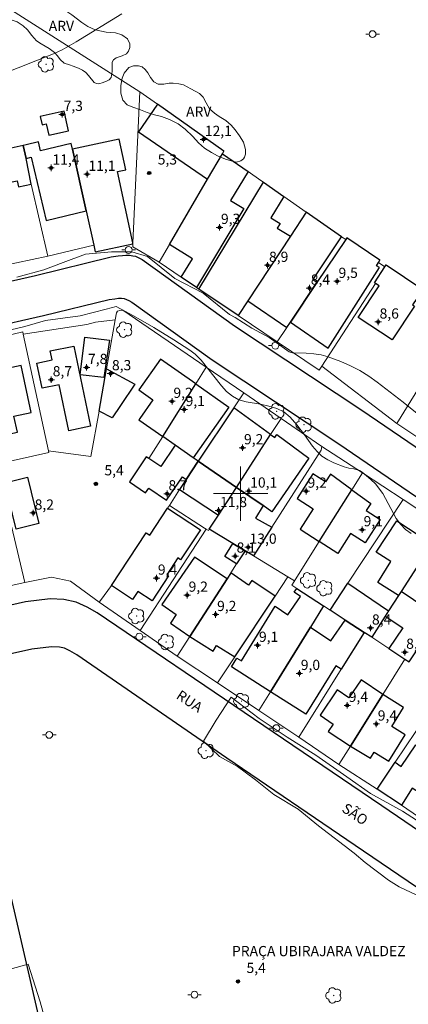
# Model space of a CAD drawing. Units: metres. Extents: x 290816 to 291332, y 1681003 to 1681567.
# Drawn here: x 291068 to 291125, y 1681225 to 1681370 of the extents above; entities that cross this region are included whole.
import ezdxf

# ---------------------------------------------------------------- set-up
doc = ezdxf.new("R2010")
doc.units = ezdxf.units.M
doc.header["$MEASUREMENT"] = 0
for name, color, linetype, lineweight, true_color in [('Arvores_Isoladas', 7, 'Continuous', 18, 0x00ff33), ('Curvas_Mestras', 7, 'Continuous', 20, 0x783c14), ('Pto_Cotado', 7, 'Continuous', 9, 0x783c14), ('Pto_Cotado_Cone_Aproximacao', 7, 'Continuous', 9, 0x783c14), ('Topon_Pto_Cotado', 7, 'Continuous', 9, 0x783c14), ('Topon_Vegetacao', 7, 'Continuous', 9, 0x00ff33), ('Vegetacao', 7, 'Orla8', 9, 0x00ff33)]:
    doc.layers.add(name, color=color, linetype=linetype, lineweight=lineweight, true_color=true_color)
for name, color, linetype, lineweight in [('Cerca', 8, 'Cerca', 20), ('Edificacoes', 7, 'Continuous', 30), ('Malha_Coordenadas', 7, 'Continuous', 15), ('Muro_Grade', 8, 'Continuous', 20), ('Pavimentacao_Asfaltica_Mfio', 10, 'Continuous', 30), ('Poste', 7, 'Continuous', 9), ('Topon_de_Vias', 7, 'Continuous', 9), ('Topon_Praca_Parque', 7, 'Continuous', 9)]:
    doc.layers.add(name, color=color, linetype=linetype, lineweight=lineweight)
doc.styles.add('Arial', font='arial.ttf', dxfattribs={"height": 1.5})
doc.styles.get("Standard").update_dxf_attribs({"font": 'arial.ttf'})
doc.linetypes.add('Cerca', pattern='A,10,0,["X",Standard,S=1,R=0,X=0,Y=-0.5],0.1', length=10.1)
doc.linetypes.add('Orla8', pattern='A,6,-0.5,["V",Standard,S=1,R=0,X=-0.5,Y=-1],-0.5,6,-0.5,["V",Standard,S=1,R=0,X=-0.5,Y=-1],-0.5', length=14)

# ---------------------------------------------------------------- blocks, each defined once
blk = doc.blocks.new('A$C52224A24')
at = {"layer": 'Pto_Cotado_Cone_Aproximacao', "linetype": 'Continuous', "lineweight": 9, "true_color": 0x783c14}
blk.add_hatch(color=36, dxfattribs=at).paths.add_polyline_path([(0.48, 0.72, 1), (0.48, 0.24, 1)])
at = {"layer": 'Pto_Cotado_Cone_Aproximacao', "color": 36, "linetype": 'Continuous', "lineweight": 9, "ltscale": 0.001, "true_color": 0x783c14, "elevation": 10.54}
for points in [[(0.48, 0.48), (0, 0.48)], [(0.48, 0.48), (0.48, 0.96)], [(0.48, 0), (0.48, 0.48)], [(0.96, 0.48), (0.48, 0.48)]]:
    blk.add_lwpolyline(points, dxfattribs=at)
at = {"layer": 'Pto_Cotado_Cone_Aproximacao', "color": 36, "linetype": 'Continuous', "lineweight": 9, "true_color": 0x783c14, "elevation": 10.54}
blk.add_lwpolyline([(0.48, 0.24, -1), (0.48, 0.72, -1)], format="xyb", close=True, dxfattribs=at)
blk = doc.blocks.new('CotasCA')
at = {"layer": 'Pto_Cotado_Cone_Aproximacao', "linetype": 'Continuous', "lineweight": 9, "true_color": 0x783c14}
blk.add_hatch(color=36, dxfattribs=at).paths.add_polyline_path([(0, 0.24, 1), (0, -0.24, 1)])
at = {"layer": 'Pto_Cotado_Cone_Aproximacao', "color": 36, "linetype": 'Continuous', "lineweight": 9, "true_color": 0x783c14, "flags": 128}
blk.add_lwpolyline([(0, -0.24, -1), (0, 0.24, -1)], format="xyb", close=True, dxfattribs=at)
at = {"layer": 'Pto_Cotado_Cone_Aproximacao', "color": 36, "linetype": 'Continuous', "lineweight": 9, "true_color": 0x783c14}
blk.add_blockref('A$C52224A24', (-0.48, -0.48, -10.54), dxfattribs=at)
blk = doc.blocks.new('Cotas')
at = {"layer": 'Pto_Cotado'}
blk.add_hatch(color=256, dxfattribs=at).paths.add_polyline_path([(0, 0.24, 1), (0, -0.24, 1)])
at = {"layer": 'Pto_Cotado', "lineweight": -3}
blk.add_lwpolyline([(0, -0.24, -1), (0, 0.24, -1)], format="xyb", close=True, dxfattribs=at)
blk = doc.blocks.new('Poste')
at = {"layer": 'Poste'}
for points in [[(-0.5, 0), (-1, 0)], [(0.5, 0), (1, 0)]]:
    blk.add_lwpolyline(points, dxfattribs=at)
blk.add_lwpolyline([(0, 0.5, 1), (0, -0.5, 1)], format="xyb", close=True, dxfattribs=at)
blk = doc.blocks.new('Arvore')
at = {"layer": 'Arvores_Isoladas'}
blk.add_lwpolyline([(-0.72, 0.49, 0.872324), (-0.72, -0.55, 0.862983), (0.28, -0.83, 0.900105), (0.89, 0.03, 0.863155), (0.26, 0.86, 0.882486)], format="xyb", close=True, dxfattribs=at)
blk.add_circle((0, 0), 0.0286, dxfattribs=at)

msp = doc.modelspace()

# ---------------------------------------------------------------- linework, layer by layer
at = {"layer": 'Cerca', "flags": 128}
for points in [[(291093.08, 1681404.13), (291082.99, 1681392.69), (291074.64, 1681383.28), (291062.63, 1681378.45), (291061.95, 1681373.9), (291085.17, 1681359.1)], [(291071.66, 1681334.92), (291078.44, 1681336.52)], [(291068.28, 1681286.93), (291066.29, 1681295.23), (291064.77, 1681301.53), (291064.1, 1681304.35)], [(291054.85, 1681302.34), (291058.86, 1681284.87), (291068.28, 1681286.93)]]:
    msp.add_lwpolyline(points, dxfattribs=at)
at = {"layer": 'Curvas_Mestras', "elevation": 5, "flags": 128}
for points in [[(291064.69, 1681361.61), (291072.48, 1681364.66), (291073.78, 1681365.25), (291075.84, 1681366.45), (291082.56, 1681370.57)], [(291127.02, 1681310.94), (291123.9, 1681313.45), (291120.11, 1681316.4), (291118.85, 1681317.29), (291117.55, 1681318.11), (291116.18, 1681318.81), (291114.77, 1681319.44), (291112.91, 1681320.11), (291111.84, 1681320.4), (291110.76, 1681320.56), (291109.66, 1681320.65), (291107.62, 1681320.72), (291107.17, 1681320.84), (291104.22, 1681322.96), (291101.66, 1681324.35), (291099.23, 1681325.91), (291098.37, 1681326.34), (291094.49, 1681329.48), (291090.32, 1681331.62), (291086.33, 1681334.85), (291084.02, 1681335.58), (291081.01, 1681335.55), (291077.19, 1681335.22), (291073.91, 1681334), (291071.06, 1681332.9), (291067.12, 1681331.81)], [(291125.1, 1681294.13), (291124.24, 1681294.71), (291123.52, 1681295.48), (291122.91, 1681296.35), (291120.92, 1681300.02), (291119.84, 1681301.45), (291119.18, 1681302.06), (291117.87, 1681303.14), (291117.5, 1681303.38), (291116.66, 1681303.65), (291115.93, 1681303.75), (291115.22, 1681303.94), (291113.74, 1681304.52), (291112.82, 1681304.97), (291111.98, 1681305.52), (291111.25, 1681306.2), (291110.59, 1681306.98), (291109.39, 1681308.66), (291108.27, 1681310.09), (291107.28, 1681311.22), (291106.39, 1681312.01), (291105.32, 1681312.53), (291104.15, 1681312.88), (291102.96, 1681313.13), (291100.81, 1681313.49), (291099.75, 1681313.79), (291098.8, 1681314.31), (291097.94, 1681315.01), (291097.2, 1681315.83), (291094.23, 1681319.62), (291093.31, 1681320.53), (291092.53, 1681321.1), (291090.18, 1681322.62), (291087.26, 1681324.43), (291084.27, 1681326.13), (291081.7, 1681327.52), (291080.23, 1681327.11), (291076.41, 1681326.14), (291071.3, 1681325.46), (291068.26, 1681324.58), (291063.9, 1681323.55)], [(291128.41, 1681239.77), (291123.35, 1681242.18), (291122.53, 1681242.63), (291121.75, 1681243.15), (291118.35, 1681245.72), (291116.7, 1681247.09), (291111.45, 1681251.13), (291108.46, 1681253.58), (291104.92, 1681255.75), (291102.2, 1681257.9), (291099.55, 1681259.88), (291096.92, 1681261.35), (291094.57, 1681263.6), (291096.43, 1681266.68), (291098.61, 1681270.06), (291102.73, 1681266.94), (291106.87, 1681264.16), (291111.07, 1681261.54), (291115.63, 1681258.34), (291119.1, 1681255.87), (291123.82, 1681253.28), (291127.94, 1681250.66)], [(291065.24, 1681229.78), (291068.77, 1681230.78), (291070.51, 1681225.26), (291072.22, 1681219.23)]]:
    msp.add_lwpolyline(points, dxfattribs=at)
at = {"layer": 'Edificacoes', "flags": 128}
for points in [[(291074.04, 1681356.27), (291070.52, 1681355.48), (291070.8, 1681354.24), (291071.43, 1681354.38), (291071.8, 1681352.7), (291074.69, 1681353.35)], [(291097.54, 1681350.36), (291087.77, 1681357.26), (291084.99, 1681353.2), (291095.14, 1681346.24), (291097.33, 1681349.99)], [(291084.16, 1681336.73), (291084.16, 1681336.88), (291081.91, 1681347.35), (291083.15, 1681347.62), (291082.17, 1681352.14), (291075.29, 1681350.67), (291077.32, 1681341.58), (291078.44, 1681336.52), (291078.64, 1681335.54)], [(291061.51, 1681349.19), (291061.12, 1681349.11), (291062.07, 1681344.99), (291067.13, 1681346.02), (291067.32, 1681345.12), (291069.23, 1681345.51), (291068.45, 1681349.28), (291068.04, 1681351.22), (291061.38, 1681349.71)], [(291068.45, 1681351.31), (291068.04, 1681351.22), (291068.45, 1681349.28), (291069.22, 1681349.46), (291071.41, 1681340.19), (291077.32, 1681341.58), (291075.29, 1681350.67), (291075.11, 1681351.47), (291070.57, 1681350.4), (291070.27, 1681351.72)], [(291100.5, 1681341.91), (291093.51, 1681330.33), (291091.26, 1681331.84), (291092.95, 1681334.52), (291089.55, 1681336.66), (291095.14, 1681346.24), (291097.33, 1681349.99), (291101.11, 1681347.35), (291098.54, 1681343.1)], [(291093.89, 1681330.07), (291103.37, 1681345.78), (291106.35, 1681343.71), (291104.46, 1681340.55), (291105.82, 1681339.74), (291105.4, 1681339.04), (291107.35, 1681337.88), (291101.08, 1681328.33), (291099.66, 1681326.17)], [(291114.85, 1681337.78), (291109.65, 1681341.4), (291107.35, 1681337.88), (291101.08, 1681328.33), (291106.83, 1681324.45), (291107.33, 1681325.2), (291111.24, 1681331.04), (291110.63, 1681331.44)], [(291111.24, 1681331.04), (291107.33, 1681325.2), (291112.9, 1681321.4), (291120.43, 1681333.24), (291120, 1681333.49), (291120.3, 1681333.98), (291120.5, 1681334.32), (291115.65, 1681337.63), (291115.47, 1681337.35)], [(291121.44, 1681333.63), (291126.82, 1681330.04), (291126.55, 1681329.63), (291125.3, 1681327.76), (291125.59, 1681327.57), (291122.29, 1681322.61), (291117.32, 1681325.92), (291120.39, 1681330.56), (291119.87, 1681330.91), (291119.7, 1681331.02), (291121.24, 1681333.33)], [(291080.73, 1681322.55), (291079.9, 1681317.07), (291076.4, 1681317.45), (291077.1, 1681323.01)], [(291075.48, 1681321.67), (291077.95, 1681309.9), (291074.74, 1681309.23), (291073.32, 1681316.01), (291070.82, 1681315.49), (291070.04, 1681319.2), (291072.28, 1681319.67), (291072, 1681321.01)], [(291065.37, 1681319.9), (291058.35, 1681318.42), (291058.64, 1681317.02), (291056.45, 1681316.56), (291057.19, 1681313.02), (291059.67, 1681313.54), (291060.36, 1681310.27), (291059.64, 1681310.12), (291060.79, 1681304.68), (291064.59, 1681305.48), (291063.99, 1681308.34), (291067.18, 1681309.01), (291066.68, 1681311.38), (291069.22, 1681311.91), (291067.76, 1681318.85), (291065.69, 1681318.41)], [(291093.41, 1681316.14), (291088.23, 1681319.76), (291085.06, 1681315.24), (291087.12, 1681313.8), (291085.2, 1681311.05), (291085.06, 1681310.85), (291088.55, 1681308.4)], [(291079.19, 1681312.11), (291080.3, 1681318.34), (291084.45, 1681316.11), (291082.36, 1681312.97), (291081.12, 1681311.12)], [(291093.41, 1681316.14), (291098.28, 1681312.72), (291093.04, 1681305.25), (291090.39, 1681307.11), (291088.55, 1681308.4)], [(291104.43, 1681308.68), (291098.99, 1681312.59), (291093.78, 1681304.75), (291099.4, 1681300.91)], [(291104.43, 1681308.68), (291105.06, 1681308.23), (291105.32, 1681308.67), (291110.05, 1681305.21), (291104.62, 1681297.34), (291103.32, 1681298.23), (291099.4, 1681300.91)], [(291093.78, 1681304.75), (291093.04, 1681305.25), (291090.39, 1681307.11), (291088.27, 1681303.98), (291086.52, 1681305.17), (291086.14, 1681305.42), (291083.65, 1681301.74), (291086.04, 1681300.12), (291086.49, 1681300.78), (291089.11, 1681299.01), (291091.45, 1681302.46), (291092.01, 1681302.08)], [(291092.01, 1681302.08), (291091.02, 1681300.6), (291096.75, 1681296.82), (291099.4, 1681300.91), (291093.78, 1681304.75)], [(291116.37, 1681300.57), (291113.22, 1681302.85), (291112.48, 1681301.71), (291110.65, 1681302.89), (291108.31, 1681299.28), (291110.68, 1681297.75), (291108.76, 1681294.77), (291111.58, 1681292.95)], [(291067.02, 1681294.78), (291065.34, 1681301.59), (291068.68, 1681302.41), (291070.35, 1681295.6)], [(291096.75, 1681296.82), (291099.4, 1681300.91), (291103.32, 1681298.23), (291102.21, 1681296.4), (291104.6, 1681295.05), (291101.9, 1681290.83), (291100.66, 1681291.58), (291098.87, 1681292.67), (291095.41, 1681294.76)], [(291116.37, 1681300.57), (291119.15, 1681298.55), (291118.47, 1681297.51), (291120.53, 1681296.18), (291118.32, 1681292.77), (291116.19, 1681294.14), (291114.29, 1681291.2), (291111.58, 1681292.95)], [(291081.02, 1681286.5), (291086.12, 1681294.24), (291086.67, 1681293.88), (291089.28, 1681297.84), (291094.09, 1681294.67), (291091.18, 1681290.27), (291090.77, 1681290.53), (291089.14, 1681288.05), (291089.39, 1681287.88), (291086.98, 1681284.24), (291084.9, 1681285.62), (291084.11, 1681284.43)], [(291128.15, 1681292.59), (291123.62, 1681285.58), (291123.25, 1681285.01), (291120.19, 1681286.91), (291122.12, 1681290.02), (291119.96, 1681291.36), (291123, 1681295.97)], [(291098.87, 1681292.67), (291100.66, 1681291.58), (291099.42, 1681289.66), (291097.71, 1681290.77)], [(291092.55, 1681278.98), (291098.02, 1681287.48), (291093.25, 1681290.64), (291088.44, 1681283.67), (291090.55, 1681282.22), (291089.68, 1681280.96)], [(291099.16, 1681275.97), (291105.07, 1681284.91), (291101.66, 1681287.23), (291101.18, 1681286.53), (291098.57, 1681288.33), (291098.02, 1681287.48), (291092.55, 1681278.98), (291095.95, 1681276.81), (291096.47, 1681277.64)], [(291115.8, 1681286.82), (291121.78, 1681282.73), (291121.28, 1681281.97), (291119.29, 1681278.86), (291118.2, 1681279.57), (291115.4, 1681281.4), (291113.18, 1681282.85)], [(291108.27, 1681286.06), (291112.22, 1681283.48), (291110.29, 1681280.37), (291104.4, 1681270.86), (291098.67, 1681274.51), (291099.46, 1681275.79), (291100.15, 1681275.39), (291105.11, 1681283.45), (291106.97, 1681282.18), (291108.8, 1681284.87), (291107.89, 1681285.51)], [(291121.82, 1681277.2), (291124.18, 1681275.66), (291124.79, 1681275.26), (291128.1, 1681280.19), (291128.88, 1681281.35), (291129.21, 1681281.84), (291123.62, 1681285.58), (291123.25, 1681285.01), (291121.78, 1681282.73), (291121.28, 1681281.97), (291123.85, 1681280.27)], [(291114.82, 1681274.17), (291114.03, 1681274.66), (291109.6, 1681267.57), (291104.4, 1681270.86), (291110.29, 1681280.37), (291113.29, 1681278.32), (291115.4, 1681281.4), (291118.2, 1681279.57)], [(291116.15, 1681262.86), (291120.91, 1681270.47), (291117.72, 1681272.63), (291115.93, 1681269.97), (291114.21, 1681271.12), (291111.72, 1681267.39), (291113.63, 1681266.1), (291112.91, 1681265.03)], [(291119.1, 1681261.06), (291119.67, 1681261.96), (291121.8, 1681260.63), (291124.23, 1681264.5), (291122.23, 1681265.75), (291123.98, 1681268.54), (291120.91, 1681270.47), (291116.15, 1681262.86)], [(291127.81, 1681255.07), (291125.25, 1681256.68), (291123.65, 1681254.15), (291120.1, 1681256.54), (291122.74, 1681260.48), (291123.64, 1681259.88), (291125.76, 1681263.03), (291127.72, 1681261.72), (291130.87, 1681266.26), (291133.69, 1681264.38), (291132.52, 1681262.52)]]:
    msp.add_lwpolyline(points, close=True, dxfattribs=at)
at = {"layer": 'Malha_Coordenadas', "flags": 128}
for points in [[(291100, 1681304), (291100, 1681296)], [(291104, 1681300), (291096, 1681300)]]:
    msp.add_lwpolyline(points, dxfattribs=at)
at = {"layer": 'Muro_Grade', "flags": 128}
for points in [[(291084.16, 1681336.73), (291084.16, 1681336.88), (291085.17, 1681359.1), (291087.77, 1681357.26), (291097.54, 1681350.36), (291097.33, 1681349.99)], [(291068.04, 1681351.22), (291061.38, 1681349.71)], [(291064.73, 1681333.44), (291071.66, 1681334.92), (291069.23, 1681345.51), (291068.45, 1681349.28), (291068.04, 1681351.22)], [(291084.16, 1681336.73), (291078.64, 1681335.54), (291078.44, 1681336.52), (291077.32, 1681341.58), (291075.29, 1681350.67), (291075.11, 1681351.47), (291070.57, 1681350.4), (291070.27, 1681351.72), (291068.45, 1681351.31), (291068.04, 1681351.22)], [(291097.33, 1681349.99), (291095.14, 1681346.24), (291089.55, 1681336.66), (291088.02, 1681334.03)], [(291103, 1681346.04), (291101.11, 1681347.35), (291097.33, 1681349.99)], [(291103, 1681346.04), (291103.37, 1681345.78), (291106.35, 1681343.71), (291109.65, 1681341.4)], [(291103.37, 1681345.78), (291093.89, 1681330.07)], [(291099.66, 1681326.17), (291101.08, 1681328.33), (291107.35, 1681337.88), (291109.65, 1681341.4)], [(291109.65, 1681341.4), (291114.85, 1681337.78), (291115.47, 1681337.35)], [(291115.47, 1681337.35), (291111.24, 1681331.04), (291107.33, 1681325.2), (291106.83, 1681324.45), (291105.39, 1681322.3)], [(291115.47, 1681337.35), (291115.65, 1681337.63), (291120.5, 1681334.32), (291120.3, 1681333.98), (291121.24, 1681333.33)], [(291088.02, 1681334.03), (291084.14, 1681336.3), (291084.16, 1681336.73)], [(291093.51, 1681330.33), (291091.26, 1681331.84), (291088.02, 1681334.03)], [(291121.24, 1681333.33), (291119.7, 1681331.02), (291119.87, 1681330.91), (291111.94, 1681318.75)], [(291132.42, 1681325.54), (291126.55, 1681329.63), (291126.82, 1681330.04), (291121.44, 1681333.63), (291121.24, 1681333.33)], [(291099.66, 1681326.17), (291093.89, 1681330.07), (291093.51, 1681330.33)], [(291081.58, 1681325.57), (291081.76, 1681326.58), (291081.89, 1681326.84), (291082.25, 1681326.94), (291082.71, 1681326.97), (291094.95, 1681318.58)], [(291105.39, 1681322.3), (291099.66, 1681326.17)], [(291068.04, 1681323.47), (291077.39, 1681324.85), (291078.67, 1681325.2), (291081.58, 1681325.57)], [(291081.58, 1681325.57), (291080.3, 1681318.34), (291079.19, 1681312.11), (291078, 1681305.44), (291071.74, 1681306.28)], [(291122.99, 1681310.32), (291126.72, 1681316.33), (291132.42, 1681325.54)], [(291071.74, 1681306.28), (291071.79, 1681306.02), (291064.1, 1681304.35), (291054.85, 1681302.34), (291054.67, 1681302.3), (291054.15, 1681305.27), (291050.72, 1681319.62), (291067.97, 1681323.79), (291068.04, 1681323.47)], [(291068.04, 1681323.47), (291071.74, 1681306.28)], [(291111.94, 1681318.75), (291111.54, 1681318.14), (291105.39, 1681322.3)], [(291094.95, 1681318.58), (291093.41, 1681316.14), (291088.55, 1681308.4), (291086.52, 1681305.17), (291086.14, 1681305.42), (291083.65, 1681301.74)], [(291094.95, 1681318.58), (291100.46, 1681314.8)], [(291122.99, 1681310.32), (291111.94, 1681318.75)], [(291089.55, 1681298.27), (291091.02, 1681300.6), (291092.01, 1681302.08), (291093.78, 1681304.75), (291098.99, 1681312.59), (291100.46, 1681314.8)], [(291100.46, 1681314.8), (291105.96, 1681311.04)], [(291105.96, 1681311.04), (291104.43, 1681308.68), (291099.4, 1681300.91), (291096.75, 1681296.82), (291095.41, 1681294.76)], [(291105.96, 1681311.04), (291111.97, 1681306.92)], [(291128.72, 1681306.47), (291123, 1681310.32), (291122.99, 1681310.32)], [(291111.97, 1681306.92), (291111.85, 1681306.39), (291104.6, 1681295.05), (291101.9, 1681290.83)], [(291111.97, 1681306.92), (291117.92, 1681303.03)], [(291117.92, 1681303.03), (291116.37, 1681300.57), (291111.58, 1681292.95), (291107.54, 1681286.54)], [(291117.92, 1681303.03), (291123.91, 1681299.11)], [(291089.55, 1681298.27), (291089.28, 1681297.84), (291086.67, 1681293.88), (291086.12, 1681294.24), (291081.02, 1681286.5), (291079.42, 1681284.27), (291079.23, 1681284.02), (291085.22, 1681279.88)], [(291089.55, 1681298.27), (291094.71, 1681294.92)], [(291123.91, 1681299.11), (291115.8, 1681286.82), (291113.18, 1681282.85)], [(291123.91, 1681299.11), (291129.86, 1681295.22), (291129.68, 1681294.94)], [(291094.93, 1681294.77), (291085.22, 1681279.88)], [(291094.93, 1681294.77), (291094.71, 1681294.92)], [(291100.66, 1681291.58), (291098.87, 1681292.67), (291095.41, 1681294.76), (291095.28, 1681294.55), (291094.93, 1681294.77)], [(291129.68, 1681294.94), (291128.15, 1681292.59), (291123.62, 1681285.58), (291123.25, 1681285.01), (291121.78, 1681282.73), (291121.28, 1681281.97), (291119.29, 1681278.86)], [(291100.66, 1681291.58), (291099.42, 1681289.66), (291098.57, 1681288.33), (291098.02, 1681287.48), (291092.55, 1681278.98), (291090.69, 1681276.09)], [(291100.66, 1681291.58), (291101.9, 1681290.83)], [(291101.9, 1681290.83), (291106.96, 1681287.75)], [(291068.28, 1681286.93), (291072.22, 1681287.72), (291074.98, 1681287.12), (291079.23, 1681284.02)], [(291096.63, 1681272.14), (291099.16, 1681275.97), (291105.07, 1681284.91), (291106.96, 1681287.75)], [(291106.96, 1681287.75), (291107.93, 1681287.16)], [(291112.22, 1681283.48), (291108.27, 1681286.06), (291107.54, 1681286.54)], [(291112.22, 1681283.48), (291110.29, 1681280.37), (291104.4, 1681270.86), (291102.69, 1681268.09)], [(291112.22, 1681283.48), (291113.18, 1681282.85)], [(291113.18, 1681282.85), (291115.4, 1681281.4), (291118.2, 1681279.57)], [(291085.22, 1681279.88), (291090.69, 1681276.09)], [(291118.2, 1681279.57), (291114.82, 1681274.17), (291108.57, 1681264.17)], [(291118.2, 1681279.57), (291119.29, 1681278.86)], [(291119.29, 1681278.86), (291121.82, 1681277.2), (291124.18, 1681275.66)], [(291090.69, 1681276.09), (291096.63, 1681272.14)], [(291124.18, 1681275.66), (291120.91, 1681270.47), (291116.15, 1681262.86), (291114.45, 1681260.14), (291108.57, 1681264.17)], [(291124.18, 1681275.66), (291124.79, 1681275.26)], [(291096.63, 1681272.14), (291102.69, 1681268.09)], [(291126.15, 1681252.46), (291123.65, 1681254.15), (291120.1, 1681256.54), (291122.74, 1681260.48), (291130.32, 1681271.77)], [(291102.69, 1681268.09), (291108.57, 1681264.17)], [(291114.45, 1681260.14), (291120.1, 1681256.54)]]:
    msp.add_lwpolyline(points, dxfattribs=at)
at = {"layer": 'Pavimentacao_Asfaltica_Mfio', "flags": 128}
for points in [[(291053.37, 1681328.36), (291069.84, 1681332.09), (291080.99, 1681334.82), (291082.02, 1681334.97), (291082.62, 1681335.04), (291083.13, 1681335.08), (291083.67, 1681335.07), (291084.16, 1681334.99), (291084.53, 1681334.9), (291085.05, 1681334.68), (291085.55, 1681334.42), (291099.1, 1681324.68), (291117.83, 1681312.29), (291153.99, 1681287.64), (291188.36, 1681264.09), (291210.03, 1681249.63), (291234.19, 1681233.02)], [(291054.6, 1681322.45), (291071.04, 1681326.17), (291080.67, 1681328.53), (291081.51, 1681328.66), (291082.03, 1681328.72), (291082.5, 1681328.72), (291082.89, 1681328.67), (291083.25, 1681328.56), (291083.56, 1681328.42), (291083.99, 1681328.16), (291095.83, 1681319.65), (291114.48, 1681307.31), (291150.61, 1681282.68), (291185, 1681259.12), (291206.66, 1681244.66), (291230.79, 1681228.07)], [(291225.6, 1681192.96), (291211.82, 1681193.55), (291211.28, 1681193.6), (291210.73, 1681193.69), (291210.33, 1681193.78), (291209.94, 1681193.91), (291209.45, 1681194.18), (291174.45, 1681217.77), (291147.85, 1681235.64), (291120.78, 1681254.05), (291101.92, 1681266.89), (291078.9, 1681282.44), (291077.46, 1681283.3), (291075.84, 1681284.04), (291074.03, 1681284.42), (291072.01, 1681284.51), (291068.36, 1681284.07), (291058.82, 1681281.93)], [(291170.54, 1681211.96), (291143.92, 1681229.84), (291116.84, 1681248.26), (291097.98, 1681261.1), (291075.92, 1681276.28), (291074.9, 1681276.89), (291074.11, 1681277.25), (291073.35, 1681277.41), (291072.22, 1681277.46), (291069.29, 1681277.11), (291059.86, 1681274.99)], [(291059.18, 1681271.08), (291073.89, 1681207.36)]]:
    msp.add_lwpolyline(points, dxfattribs=at)
at = {"layer": 'Vegetacao', "flags": 128}
for points in [[(291083.51, 1681365.06), (291083.21, 1681364.7), (291082.57, 1681364.41), (291081.73, 1681364.07), (291081.34, 1681363.81), (291081.13, 1681363.47), (291081.13, 1681363.26), (291081.13, 1681362.08), (291080.96, 1681361.18), (291080.67, 1681360.85), (291080.37, 1681360.69), (291079.78, 1681360.46), (291079.14, 1681360.29), (291078.8, 1681360.32), (291078.46, 1681360.46), (291077.66, 1681361.48), (291077.24, 1681361.94), (291076.75, 1681362.29), (291076.15, 1681362.59), (291075.39, 1681362.88), (291074.82, 1681363.05), (291074.07, 1681363.33), (291073.49, 1681363.84), (291073.08, 1681364.4), (291072.65, 1681364.89), (291071.86, 1681365.46), (291070.67, 1681366.16), (291069.98, 1681366.61), (291069.3, 1681367.37), (291068.67, 1681368.22), (291068.03, 1681368.81), (291067.14, 1681369.41), (291066.25, 1681369.7), (291065.53, 1681370.25), (291064.93, 1681370.72), (291064.26, 1681370.97), (291063.07, 1681371.48), (291062.14, 1681372.16), (291061.71, 1681372.65), (291061.47, 1681373.08), (291061.29, 1681373.81), (291061.33, 1681374.28), (291061.58, 1681374.68), (291062.05, 1681375), (291062.94, 1681375.13), (291063.62, 1681375.08), (291064.55, 1681374.9), (291065.58, 1681374.71), (291066.57, 1681374.66), (291067.69, 1681374.75), (291068.83, 1681374.82), (291069.56, 1681374.74), (291070.17, 1681374.5), (291070.58, 1681374.22), (291071.04, 1681373.86), (291071.93, 1681372.97), (291072.86, 1681372.13), (291074.01, 1681371.2), (291075.19, 1681370.43), (291076.64, 1681369.3), (291077.55, 1681368.71), (291078.62, 1681368.21), (291080.24, 1681367.88), (291081.62, 1681367.78), (291082.54, 1681367.46), (291083.38, 1681366.91), (291083.72, 1681366.15), (291083.71, 1681365.6)], [(291100.05, 1681348.94), (291099.41, 1681348.77), (291098.6, 1681348.94), (291097.8, 1681349.19), (291096.63, 1681349.68), (291095.73, 1681350.17), (291094.69, 1681350.8), (291093.82, 1681351.59), (291092.96, 1681352.54), (291091.86, 1681353.6), (291090.82, 1681354.36), (291089.53, 1681355.04), (291088.38, 1681355.46), (291087.34, 1681355.73), (291086.28, 1681356.05), (291085.27, 1681356.43), (291084.14, 1681356.82), (291083.34, 1681357.16), (291082.7, 1681357.88), (291082.41, 1681358.89), (291082.41, 1681360), (291082.57, 1681361.1), (291082.87, 1681361.86), (291083.55, 1681362.67), (291084.26, 1681362.93), (291084.99, 1681362.92), (291085.53, 1681362.75), (291085.97, 1681362.39), (291086.37, 1681361.9), (291086.78, 1681361.2), (291087.26, 1681360.58), (291087.88, 1681360.22), (291088.7, 1681360.21), (291089.5, 1681360.35), (291090.08, 1681360.38), (291090.93, 1681360.29), (291091.61, 1681360.13), (291092.71, 1681359.53), (291093.98, 1681358.86), (291094.49, 1681358.3), (291094.96, 1681357.46), (291095.42, 1681356.57), (291096.19, 1681355.97), (291096.86, 1681355.47), (291097.84, 1681354.87), (291098.64, 1681354.19), (291099.19, 1681353.51), (291099.86, 1681352.63), (291100.42, 1681351.67), (291100.72, 1681350.59), (291100.72, 1681349.91), (291100.6, 1681349.49), (291100.43, 1681349.23)]]:
    msp.add_lwpolyline(points, close=True, dxfattribs=at)

# ---------------------------------------------------------------- block references
at = {"layer": 'Arvores_Isoladas'}
for p in [(291071.41, 1681363.14), (291082.93, 1681324.11), (291105.32, 1681312.09), (291109.32, 1681310.12), (291109.98, 1681287.25), (291112.38, 1681286.08), (291084.71, 1681282), (291089.06, 1681278.18), (291100.14, 1681269.47), (291094.92, 1681262.18), (291113.7, 1681226.18)]:
    msp.add_blockref('Arvore', p, dxfattribs=at)
at = {"layer": 'Poste'}
for p in [(291119.42, 1681367.58), (291083.54, 1681335.83), (291105.12, 1681321.76), (291085.11, 1681278.95), (291071.86, 1681264.51), (291105.27, 1681265.51), (291093.23, 1681226.29)]:
    msp.add_blockref('Poste', p, dxfattribs=at)
at = {"layer": 'Pto_Cotado'}
for p in [(291086.57, 1681347.15, 5.25), (291078.73, 1681301.43, 5.37), (291099.63, 1681228.24, 5.43)]:
    msp.add_blockref('Cotas', p, dxfattribs=at)
at = {"layer": 'Pto_Cotado_Cone_Aproximacao'}
for p in [(291073.76, 1681355.78, 7.31), (291094.54, 1681352.1, 12.13), (291072.13, 1681347.9, 11.37), (291077.42, 1681346.98, 11.06), (291096.91, 1681339.16, 9.28), (291103.98, 1681333.58, 8.94), (291114.2, 1681331.22, 9.46), (291110.12, 1681330.23, 8.4), (291120.24, 1681325.24, 8.59), (291077.36, 1681318.56, 7.79), (291072.17, 1681316.75, 8.71), (291080.88, 1681317.64, 8.25), (291089.92, 1681313.57, 9.16), (291091.71, 1681312.37, 9.13), (291100.29, 1681306.75, 9.16), (291089.19, 1681299.97, 8.7), (291101.2, 1681300.38, 10.07), (291109.64, 1681300.36, 9.18), (291069.51, 1681297.15, 8.15), (291096.77, 1681297.52, 11.77), (291117.89, 1681294.69, 9.09), (291101.11, 1681292.12, 13.01), (291099.21, 1681290.81, 8.05), (291087.63, 1681287.57, 9.37), (291092.15, 1681285.06, 9.19), (291096.34, 1681282.22, 9.21), (291119.12, 1681280.23, 8.39), (291102.5, 1681277.69, 9.08), (291124.15, 1681276.67, 8.92), (291108.65, 1681273.56, 9.04), (291115.7, 1681268.85, 9.39), (291119.97, 1681266.11, 9.38)]:
    msp.add_blockref('CotasCA', p, dxfattribs=at)

# ---------------------------------------------------------------- texts
at = {"layer": 'Pto_Cotado_Cone_Aproximacao', "style": 'Arial'}
for s, p in [('7,3', (291073.98, 1681356.28, 7.31)), ('12,1', (291094.75, 1681352.6, 12.13)), ('11,4', (291072.34, 1681348.39, 11.37)), ('11,1', (291077.63, 1681347.47, 11.06)), ('9,3', (291097.12, 1681339.66, 9.28)), ('8,9', (291104.19, 1681334.08, 8.94)), ('9,5', (291114.41, 1681331.72, 9.46)), ('8,4', (291110.33, 1681330.73, 8.4)), ('8,6', (291120.45, 1681325.74, 8.59)), ('7,8', (291077.57, 1681319.06, 7.79)), ('8,7', (291072.38, 1681317.25, 8.71)), ('8,3', (291081.09, 1681318.14, 8.25)), ('9,2', (291090.13, 1681314.07, 9.16)), ('9,1', (291091.92, 1681312.87, 9.13)), ('9,2', (291100.51, 1681307.25, 9.16)), ('8,7', (291089.4, 1681300.47, 8.7)), ('10,1', (291101.42, 1681300.88, 10.07)), ('9,2', (291109.85, 1681300.86, 9.18)), ('8,2', (291069.72, 1681297.64, 8.15)), ('11,8', (291096.98, 1681298.01, 11.77)), ('9,1', (291118.1, 1681295.19, 9.09)), ('13,0', (291101.33, 1681292.62, 13.01)), ('8,1', (291099.43, 1681291.31, 8.05)), ('9,4', (291087.84, 1681288.07, 9.37)), ('9,2', (291092.36, 1681285.56, 9.19)), ('9,2', (291096.55, 1681282.72, 9.21)), ('8,4', (291119.33, 1681280.73, 8.39)), ('9,1', (291102.71, 1681278.19, 9.08)), ('8,9', (291124.36, 1681277.17, 8.92)), ('9,0', (291108.86, 1681274.05, 9.04)), ('9,4', (291115.91, 1681269.35, 9.39)), ('9,4', (291120.18, 1681266.61, 9.38))]:
    msp.add_text(s, height=1.5, dxfattribs=at).set_placement(p)
at = {"layer": 'Topon_de_Vias', "style": 'Arial'}
for s, p in [('RUA', (291090.41, 1681269.95)), ('SÃO', (291114.77, 1681253.33))]:
    msp.add_text(s, height=1.5, rotation=326.4297, dxfattribs=at).set_placement(p)
at = {"layer": 'Topon_Praca_Parque', "style": 'Arial'}
msp.add_text('PRAÇA UBIRAJARA VALDEZ', height=1.5, dxfattribs=at).set_placement((291098.74, 1681231.96))
at = {"layer": 'Topon_Pto_Cotado', "style": 'Arial'}
for s, p in [('5,3', (291087.82, 1681348.4, 5.25)), ('5,4', (291079.98, 1681302.68, 5.37)), ('5,4', (291100.88, 1681229.49, 5.43))]:
    msp.add_text(s, height=1.5, dxfattribs=at).set_placement(p)
at = {"layer": 'Topon_Vegetacao', "style": 'Arial'}
for p in [(291071.79, 1681368.04), (291091.99, 1681355.42)]:
    msp.add_text('ARV', height=1.5, dxfattribs=at).set_placement(p)

doc.saveas('drawing.dxf')
